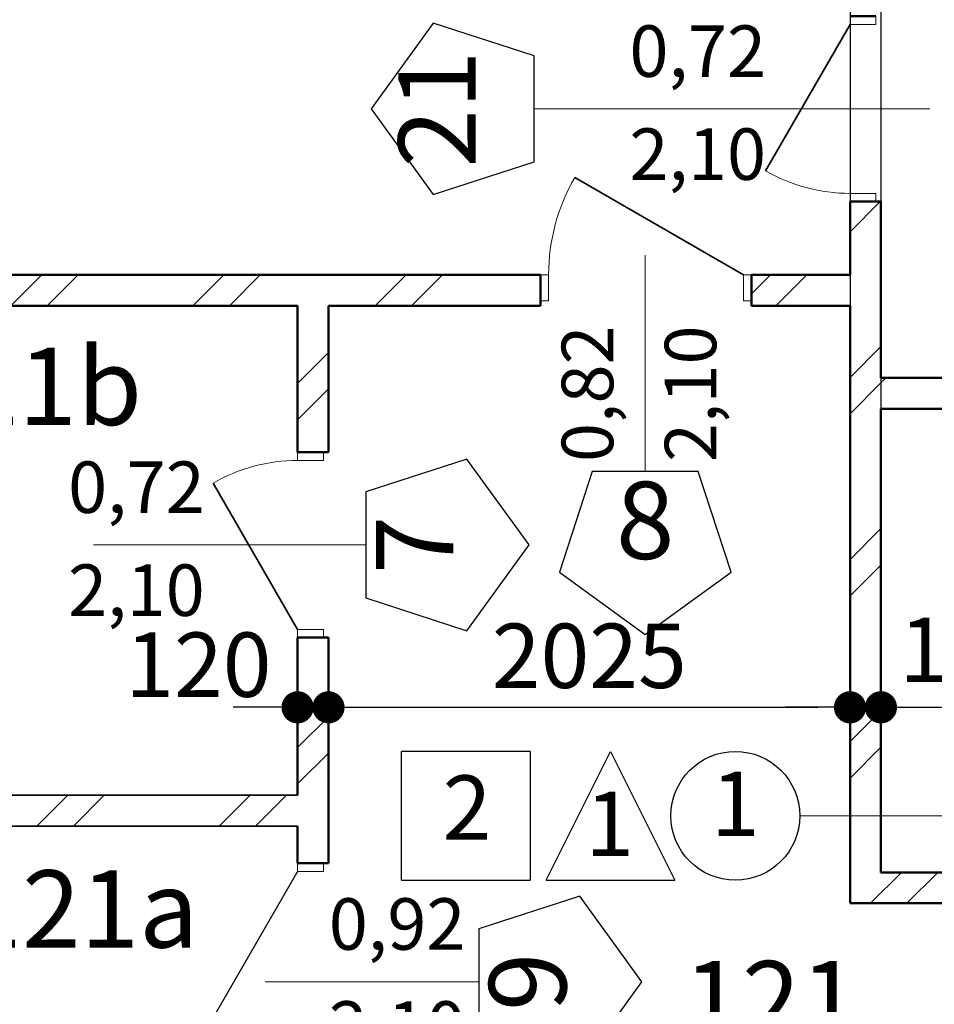
# Model space of a CAD drawing. Extents: x 620736 to 908907, y -132408 to 9151.
# Drawn here: x 833950 to 837500, y -39811 to -35988 of the extents above; entities that cross this region are included whole.
import ezdxf

# ---------------------------------------------------------------- set-up
doc = ezdxf.new("R2010")
doc.units = 0
doc.header["$MEASUREMENT"] = 0
doc.linetypes.add('Wipeout_Contour', pattern=[1000, 0, -1000])
for name, color, linetype in [('Двери ArchiCAD', 7, 'Continuous'), ('Маркеры двери', 7, 'Continuous'), ('Наружные стены', 7, 'Continuous'), ('Размерные цепочки', 7, 'Continuous'), ('РАЗРЕЗЫ ОСН', 7, 'Continuous')]:
    doc.layers.add(name, color=color, linetype=linetype)
for name, color, linetype, lineweight in [('Двери ArchiCAD_Ном_пера__10', 7, 'Continuous', 25), ('Двери ArchiCAD_Ном_пера__23', 7, 'Continuous', 20), ('Двери ArchiCAD_Ном_пера__3', 7, 'Continuous', 35), ('Двери ArchiCAD_Ном_пера__4', 7, 'Continuous', 50), ('Двери ArchiCAD_Ном_пера__91', 255, 'Continuous', 20), ('лена_Ном_пера__2', 7, 'Continuous', 25), ('лена_Ном_пера__41', 7, 'Continuous', 20), ('Маркеры двери_Ном_пера__1', 7, 'Continuous', 20), ('Маркеры двери_Ном_пера__2', 7, 'Continuous', 25), ('Маркеры двери_Ном_пера__21', 7, 'Continuous', 20), ('Маркеры двери_Ном_пера__7', 7, 'Continuous', 20), ('Наружные стены_Ном_пера__2', 7, 'Continuous', 25), ('Наружные стены_Ном_пера__3', 7, 'Continuous', 35), ('Наружные стены_Ном_пера__4', 7, 'Continuous', 50), ('Наружные стены_Ном_пера__44', 7, 'Continuous', 20), ('Наружные стены_Ном_пера__45', 7, 'Continuous', 20), ('РАЗРЕЗЫ ОСН_Ном_пера__255', 255, 'Continuous', 35), ('Тексты_Ном_пера__221', 7, 'Continuous', 35), ('Тексты_Ном_пера__89', 7, 'Continuous', 20)]:
    doc.layers.add(name, color=color, linetype=linetype, lineweight=lineweight)
doc.styles.add('Arial', font='arial.ttf')
doc.styles.add('ROMANS', font='ROMANS.shx')
doc.styles.add('СГЕНЕРИР_СТИЛЬ_1', font='romans.shx')
doc.dimstyles.new('A-COTAS 100', dxfattribs={"dimtxt": 250, "dimasz": 125, "dimexe": 0.18, "dimexo": 300, "dimgap": 75, "dimtad": 1, "dimdec": 0, "dimzin": 0, "dimdsep": 46, "dimtxsty": 'ROMANS', "dimblk": 'DOT', "dimcen": 0.9, "dimclrd": 256, "dimclre": 256, "dimclrt": 256, "dimadec": 0, "dimazin": 0, "dimtfac": 1, "dimtdec": 0, "dimtmove": 2, "dimatfit": 3, "dimldrblk": 'DOT', "dimfxl": 0, "dimtolj": 1, "dimtzin": 0, "dimarcsym": 0})
pattern_1 = [(45, (0, 0), (-353.5534, 353.5534), []), (45, (-70.7, 70.7), (-353.5534, 353.5534), [])]

# ---------------------------------------------------------------- blocks, each defined once
blk = doc.blocks.new('Плоскость сечения_8', base_point=(58624, -11092.6))
at = {"layer": 'РАЗРЕЗЫ ОСН_Ном_пера__255', "linetype": 'Wipeout_Contour'}
blk.add_line((58624, -11092.6), (-28237.9, -11092.6), dxfattribs=at)
blk = doc.blocks.new('Стена_36', base_point=(34787.8, -9649.8))
at = {"layer": 'Наружные стены_Ном_пера__45', "linetype": 'Continuous'}
h = blk.add_hatch(dxfattribs=at)
h.set_pattern_fill('DOUBLE_1_4', color=256, style=0, pattern_type=2)
h.set_pattern_definition(pattern_1)
h.paths.add_polyline_path([(34787.8, -9649.8), (39687.8, -9649.8), (39687.8, -9529.8), (34787.8, -9529.8)], flags=0)
at = {"layer": 'Наружные стены_Ном_пера__4', "linetype": 'Continuous'}
for p, q in [((36287.8, -9529.8), (34787.8, -9529.8)), ((34787.8, -9649.8), (36287.8, -9649.8))]:
    blk.add_line(p, q, dxfattribs=at)
blk = doc.blocks.new('Дверь металлическая 1 11_5')
at = {"layer": 'Двери ArchiCAD_Ном_пера__23', "linetype": 'Continuous'}
for p, q in [((-378, 0), (-410, 0)), ((-410, 0), (-410, -100)), ((-378, -100), (-378, 0)), ((410, 0), (378, 0)), ((378, 0), (378, -100)), ((410, -100), (410, 0)), ((-410, -100), (-378, -100)), ((378, -100), (410, -100))]:
    blk.add_line(p, q, dxfattribs=at)
at = {"layer": 'Двери ArchiCAD_Ном_пера__3', "linetype": 'Continuous'}
blk.add_line((378, 0), (-276.7, 378), dxfattribs=at)
at = {"layer": 'Двери ArchiCAD_Ном_пера__4', "linetype": 'Continuous'}
for p, q in [((-410, 0), (-410, -100)), ((410, 0), (410, -100))]:
    blk.add_line(p, q, dxfattribs=at)
at = {"layer": 'Двери ArchiCAD_Ном_пера__91', "linetype": 'Continuous'}
blk.add_arc((378, 0), 756, 150, 180, dxfattribs=at)
blk = doc.blocks.new('Маркер двери 12_21')
at = {"layer": 'Маркеры двери_Ном_пера__1', "linetype": 'Continuous'}
blk.add_line((-2.8, -763.5), (-2.8, 77.2), dxfattribs=at)
at = {"layer": 'Маркеры двери_Ном_пера__2', "linetype": 'Continuous'}
for p, q in [((-208.5, -763.5), (-335.7, -1154.8)), ((202.9, -763.5), (-208.5, -763.5)), ((330.1, -1154.8), (202.9, -763.5)), ((-335.7, -1154.8), (-2.8, -1396.6)), ((-2.8, -1396.6), (330.1, -1154.8))]:
    blk.add_line(p, q, dxfattribs=at)
at = {"layer": 'Маркеры двери_Ном_пера__7', "linetype": 'Continuous', "char_height": 200, "attachment_point": 7, "rotation": 90, "style": 'СГЕНЕРИР_СТИЛЬ_1'}
for s, insert in [('{0,82}', (-64.7, -726.4)), ('{2,10}', (335.3, -726.4))]:
    blk.add_mtext(s, dxfattribs=dict(at, insert=insert))
at = {"layer": 'Маркеры двери_Ном_пера__7', "linetype": 'Continuous', "insert": (-116.6, -1196.6), "char_height": 300, "attachment_point": 7, "style": 'СГЕНЕРИР_СТИЛЬ_1'}
blk.add_mtext('{8}', dxfattribs=at)
blk = doc.blocks.new('Стена_37', base_point=(15823.3, -9130))
at = {"layer": 'Наружные стены_Ном_пера__44', "linetype": 'Continuous'}
h = blk.add_hatch(dxfattribs=at)
h.set_pattern_fill('DOUBLE_1_4', color=256, style=0, pattern_type=2)
h.set_pattern_definition(pattern_1)
h.paths.add_polyline_path([(16123.3, -9250), (33465.7, -9250), (33465.7, -9130), (16123.3, -9130)], flags=0)
h = blk.add_hatch(dxfattribs=at)
h.set_pattern_fill('DOUBLE_1_4', color=256, style=0, pattern_type=2)
h.set_pattern_definition(pattern_1)
h.paths.add_polyline_path([(34285.7, -9250), (34667.8, -9250), (34667.8, -9130), (34285.7, -9130)], flags=0)
at = {"layer": 'Наружные стены_Ном_пера__4', "linetype": 'Continuous'}
for p, q in [((33465.7, -9130), (19508.1, -9130)), ((33465.7, -9130), (33465.7, -9250)), ((34285.7, -9130), (34285.7, -9250)), ((34667.8, -9130), (34285.7, -9130)), ((30023.3, -9250), (32523.3, -9250)), ((32643.3, -9250), (33465.7, -9250)), ((34285.7, -9250), (34667.8, -9250))]:
    blk.add_line(p, q, dxfattribs=at)
at = {"layer": 'Двери ArchiCAD', "linetype": 'Continuous'}
blk.add_blockref('Дверь металлическая 1 11_5', (33875.7, -9130), dxfattribs=at)
at = {"layer": 'Маркеры двери'}
blk.add_blockref('Маркер двери 12_21', (33875.7, -9130), dxfattribs=at)
blk = doc.blocks.new('Дверь металлическая 1 11_12')
at = {"layer": 'Двери ArchiCAD_Ном_пера__23', "linetype": 'Continuous'}
for p, q in [((-328, 0), (-360, 0)), ((-360, 0), (-360, -100)), ((-328, -100), (-328, 0)), ((360, 0), (328, 0)), ((328, 0), (328, -100)), ((360, -100), (360, 0)), ((-360, -100), (-328, -100)), ((328, -100), (360, -100))]:
    blk.add_line(p, q, dxfattribs=at)
at = {"layer": 'Двери ArchiCAD_Ном_пера__3', "linetype": 'Continuous'}
blk.add_line((328, 0), (-240.1, 328), dxfattribs=at)
at = {"layer": 'Двери ArchiCAD_Ном_пера__4', "linetype": 'Continuous'}
for p, q in [((-360, 0), (-360, -100)), ((360, 0), (360, -100))]:
    blk.add_line(p, q, dxfattribs=at)
at = {"layer": 'Двери ArchiCAD_Ном_пера__91', "linetype": 'Continuous'}
blk.add_arc((328, 0), 656, 150, 180, dxfattribs=at)
blk = doc.blocks.new('Маркер двери 12_107')
at = {"layer": 'Маркеры двери_Ном_пера__1', "linetype": 'Continuous'}
blk.add_line((0, -1346.3), (0, 189.5), dxfattribs=at)
at = {"layer": 'Маркеры двери_Ном_пера__2', "linetype": 'Continuous'}
for p, q in [((-205.7, -1346.3), (-332.9, -1737.6)), ((205.7, -1346.3), (-205.7, -1346.3)), ((332.9, -1737.6), (205.7, -1346.3)), ((-332.9, -1737.6), (0, -1979.5)), ((0, -1979.5), (332.9, -1737.6))]:
    blk.add_line(p, q, dxfattribs=at)
at = {"layer": 'Маркеры двери_Ном_пера__7', "linetype": 'Continuous', "attachment_point": 7, "style": 'СГЕНЕРИР_СТИЛЬ_1'}
for s, insert, char_height, rotation in [('{0,72}', (-61.9, -976.3), 200, 90), ('{2,10}', (338.1, -976.3), 200, 90), ('{21}', (227.7, -1479.5), 300, 180)]:
    blk.add_mtext(s, dxfattribs=dict(at, insert=insert, char_height=char_height, rotation=rotation))
blk = doc.blocks.new('Стена_529', base_point=(34787.8, -3980))
at = {"layer": 'Наружные стены_Ном_пера__45', "linetype": 'Continuous'}
h = blk.add_hatch(dxfattribs=at)
h.set_pattern_fill('DOUBLE_1_4', color=256, style=0, pattern_type=2)
h.set_pattern_definition(pattern_1)
h.paths.add_polyline_path([(34667.8, -8845.2), (34667.8, -11569.8), (34787.8, -11449.8), (34787.8, -8845.2)], flags=0)
at = {"layer": 'Наружные стены_Ном_пера__4', "linetype": 'Continuous'}
for p, q in [((34667.8, -8845.2), (34787.8, -8845.2)), ((34667.8, -8845.2), (34667.8, -9130)), ((34787.8, -9529.8), (34787.8, -8845.2)), ((34667.8, -9250), (34667.8, -11569.8)), ((34787.8, -11449.8), (34787.8, -9649.8))]:
    blk.add_line(p, q, dxfattribs=at)
at = {"layer": 'Двери ArchiCAD', "linetype": 'Continuous', "rotation": 90}
blk.add_blockref('Дверь металлическая 1 11_12', (34667.8, -8485.2), dxfattribs=at)
at = {"layer": 'Маркеры двери', "rotation": 270}
blk.add_blockref('Маркер двери 12_107', (34787.8, -8485.2), dxfattribs=at)
blk = doc.blocks.new('Стена_536', base_point=(29903.3, -11269.9))
at = {"layer": 'Наружные стены_Ном_пера__44', "linetype": 'Continuous'}
h = blk.add_hatch(dxfattribs=at)
h.set_pattern_fill('DOUBLE_1_4', color=256, style=0, pattern_type=2)
h.set_pattern_definition(pattern_1)
h.paths.add_polyline_path([(30023.3, -11269.9), (32523.3, -11269.9), (32523.3, -11149.9), (30023.3, -11149.9)], flags=0)
at = {"layer": 'Наружные стены_Ном_пера__3', "linetype": 'Continuous'}
for p, q in [((32523.3, -11149.9), (30023.3, -11149.9)), ((30023.3, -11269.9), (32523.3, -11269.9))]:
    blk.add_line(p, q, dxfattribs=at)
blk = doc.blocks.new('Стена_537', base_point=(34787.8, -11569.8))
at = {"layer": 'Наружные стены_Ном_пера__45', "linetype": 'Continuous'}
h = blk.add_hatch(dxfattribs=at)
h.set_pattern_fill('DOUBLE_1_4', color=256, style=0, pattern_type=2)
h.set_pattern_definition(pattern_1)
h.paths.add_polyline_path([(34667.8, -11569.8), (35182.7, -11569.8), (35182.7, -11449.8), (34787.8, -11449.8)], flags=0)
at = {"layer": 'Наружные стены_Ном_пера__4', "linetype": 'Continuous'}
for p, q in [((35182.7, -11449.8), (34787.8, -11449.8)), ((34667.8, -11569.8), (35182.7, -11569.8))]:
    blk.add_line(p, q, dxfattribs=at)
blk = doc.blocks.new('Дверь металлическая 1 11_37')
at = {"layer": 'Двери ArchiCAD_Ном_пера__23', "linetype": 'Continuous'}
for p, q in [((-328, 0), (-360, 0)), ((-360, 0), (-360, -100)), ((-328, -100), (-328, 0)), ((360, 0), (328, 0)), ((328, 0), (328, -100)), ((360, -100), (360, 0)), ((-360, -100), (-328, -100)), ((328, -100), (360, -100))]:
    blk.add_line(p, q, dxfattribs=at)
at = {"layer": 'Двери ArchiCAD_Ном_пера__3', "linetype": 'Continuous'}
blk.add_line((328, 0), (-240.1, 328), dxfattribs=at)
at = {"layer": 'Двери ArchiCAD_Ном_пера__4', "linetype": 'Continuous'}
for p, q in [((-360, 0), (-360, -100)), ((360, 0), (360, -100))]:
    blk.add_line(p, q, dxfattribs=at)
at = {"layer": 'Двери ArchiCAD_Ном_пера__91', "linetype": 'Continuous'}
blk.add_arc((328, 0), 656, 150, 180, dxfattribs=at)
blk = doc.blocks.new('Маркер двери 12_103')
at = {"layer": 'Маркеры двери_Ном_пера__1', "linetype": 'Continuous'}
blk.add_line((0, -265.4), (0, 792.1), dxfattribs=at)
at = {"layer": 'Маркеры двери_Ном_пера__2', "linetype": 'Continuous'}
for p, q in [((-205.7, -265.4), (-332.9, -656.8)), ((205.7, -265.4), (-205.7, -265.4)), ((332.9, -656.8), (205.7, -265.4)), ((-332.9, -656.8), (0, -898.6)), ((0, -898.6), (332.9, -656.8))]:
    blk.add_line(p, q, dxfattribs=at)
at = {"layer": 'Маркеры двери_Ном_пера__7', "linetype": 'Continuous', "char_height": 200, "attachment_point": 7, "rotation": 270, "style": 'СГЕНЕРИР_СТИЛЬ_1'}
for s, insert in [('{2,10}', (-338.1, 890.7)), ('{0,72}', (61.9, 890.7))]:
    blk.add_mtext(s, dxfattribs=dict(at, insert=insert))
at = {"layer": 'Маркеры двери_Ном_пера__7', "linetype": 'Continuous', "insert": (-113.8, -698.6), "char_height": 300, "attachment_point": 7, "style": 'СГЕНЕРИР_СТИЛЬ_1'}
blk.add_mtext('{7}', dxfattribs=at)
blk = doc.blocks.new('Дверь металлическая 1 11_22')
at = {"layer": 'Двери ArchiCAD_Ном_пера__10', "linetype": 'Continuous'}
blk.add_line((428, 0), (-313.3, 428), dxfattribs=at)
at = {"layer": 'Двери ArchiCAD_Ном_пера__23', "linetype": 'Continuous'}
for p, q in [((-428, 0), (-460, 0)), ((-460, 0), (-460, -100)), ((-428, -100), (-428, 0)), ((460, 0), (428, 0)), ((428, 0), (428, -100)), ((460, -100), (460, 0)), ((-460, -100), (-428, -100)), ((428, -100), (460, -100))]:
    blk.add_line(p, q, dxfattribs=at)
at = {"layer": 'Двери ArchiCAD_Ном_пера__4', "linetype": 'Continuous'}
for p, q in [((-460, 0), (-460, -100)), ((460, 0), (460, -100))]:
    blk.add_line(p, q, dxfattribs=at)
at = {"layer": 'Двери ArchiCAD_Ном_пера__91', "linetype": 'Continuous'}
blk.add_arc((428, 0), 856, 150, 180, dxfattribs=at)
blk = doc.blocks.new('Маркер двери 12_104')
at = {"layer": 'Маркеры двери_Ном_пера__2', "linetype": 'Continuous'}
for p, q in [((-205.7, -703.7), (-332.9, -1095)), ((205.7, -703.7), (-205.7, -703.7)), ((332.9, -1095), (205.7, -703.7)), ((-332.9, -1095), (0, -1336.8)), ((0, -1336.8), (332.9, -1095))]:
    blk.add_line(p, q, dxfattribs=at)
at = {"layer": 'Маркеры двери_Ном_пера__21', "linetype": 'Continuous'}
blk.add_line((0, -703.7), (0, 125.9), dxfattribs=at)
at = {"layer": 'Маркеры двери_Ном_пера__7', "linetype": 'Continuous', "char_height": 200, "attachment_point": 7, "rotation": 270, "style": 'СГЕНЕРИР_СТИЛЬ_1'}
for s, insert in [('{2,10}', (-338.1, -121.2)), ('{0,92}', (61.9, -121.2))]:
    blk.add_mtext(s, dxfattribs=dict(at, insert=insert))
at = {"layer": 'Маркеры двери_Ном_пера__7', "linetype": 'Continuous', "insert": (-113.8, -1136.8), "char_height": 300, "attachment_point": 7, "style": 'СГЕНЕРИР_СТИЛЬ_1'}
blk.add_mtext('{9}', dxfattribs=at)
blk = doc.blocks.new('Стена_468', base_point=(32643.3, -13350))
at = {"layer": 'Наружные стены_Ном_пера__45', "linetype": 'Continuous'}
h = blk.add_hatch(dxfattribs=at)
h.set_pattern_fill('DOUBLE_1_4', color=256, style=0, pattern_type=2)
h.set_pattern_definition(pattern_1)
h.paths.add_polyline_path([(32523.3, -9250), (32523.3, -9818.5), (32643.3, -9818.5), (32643.3, -9250)], flags=0)
h = blk.add_hatch(dxfattribs=at)
h.set_pattern_fill('DOUBLE_1_4', color=256, style=0, pattern_type=2)
h.set_pattern_definition(pattern_1)
h.paths.add_polyline_path([(32523.3, -10538.5), (32523.3, -11414.8), (32643.3, -11414.8), (32643.3, -10538.5)], flags=0)
h = blk.add_hatch(dxfattribs=at)
h.set_pattern_fill('DOUBLE_1_4', color=256, style=0, pattern_type=2)
h.set_pattern_definition(pattern_1)
h.paths.add_polyline_path([(32523.3, -12334.8), (32523.3, -13350), (32643.3, -13350), (32643.3, -12334.8)], flags=0)
at = {"layer": 'Наружные стены_Ном_пера__4', "linetype": 'Continuous'}
for p, q in [((32523.3, -9250), (32523.3, -9818.5)), ((32643.3, -9818.5), (32643.3, -9250)), ((32523.3, -9818.5), (32643.3, -9818.5)), ((32523.3, -10538.5), (32643.3, -10538.5)), ((32523.3, -10538.5), (32523.3, -11149.9)), ((32643.3, -11414.8), (32643.3, -10538.5)), ((32523.3, -11269.9), (32523.3, -11414.8)), ((32523.3, -11414.8), (32643.3, -11414.8)), ((32523.3, -12334.8), (32643.3, -12334.8)), ((32523.3, -12334.8), (32523.3, -13350)), ((32643.3, -13350), (32643.3, -12334.8))]:
    blk.add_line(p, q, dxfattribs=at)
at = {"layer": 'Двери ArchiCAD', "linetype": 'Continuous', "xscale": -1, "rotation": 90.0000000000001}
blk.add_blockref('Дверь металлическая 1 11_37', (32523.3, -10178.5), dxfattribs=at)
at = {"layer": 'Двери ArchiCAD', "linetype": 'Continuous', "rotation": 90.0000000000001}
blk.add_blockref('Дверь металлическая 1 11_22', (32523.3, -11874.8), dxfattribs=at)
at = {"layer": 'Маркеры двери', "rotation": 90}
for name, p in [('Маркер двери 12_103', (32523.3, -10178.5)), ('Маркер двери 12_104', (32523.3, -11874.8))]:
    blk.add_blockref(name, p, dxfattribs=at)
blk = doc.blocks.new('_Dot')
at = {"color": 0, "linetype": 'ByBlock', "lineweight": -2}
blk.add_line((-0.5, 0), (-1, 0), dxfattribs=at)
at = {"color": 0, "linetype": 'ByBlock', "const_width": 0.5}
blk.add_lwpolyline([(-0.25, 0, 1), (0.25, 0, 1)], format="xyb", close=True, dxfattribs=at)
blk = doc.blocks.new('*D1010')
at = {"layer": 'DEFPOINTS', "color": 0, "linetype": 'Continuous'}
for p in [(799803.5, -39698.4), (808068.9, -39698.4), (848365.8, -41198.8)]:
    blk.add_point(p, dxfattribs=at)
at = {"layer": 'Размерные цепочки', "linetype": 'Continuous', "lineweight": -2}
for p, q in [((800103.5, -39698.4), (808069.1, -39698.4)), ((808068.9, -41073.8), (808068.9, -39823.4)), ((848065.8, -41198.8), (808068.8, -41198.8))]:
    blk.add_line(p, q, dxfattribs=at)
at = {"layer": 'Размерные цепочки', "linetype": 'Continuous', "lineweight": -2, "xscale": 125, "yscale": 125, "zscale": 125}
for p, rotation in [((808068.9, -39698.4), 90), ((808068.9, -41198.8), 270)]:
    blk.add_blockref('_Dot', p, dxfattribs=dict(at, rotation=rotation))
at = {"layer": 'Размерные цепочки', "linetype": 'Continuous', "insert": (807868.9, -40448.6), "char_height": 250, "attachment_point": 5, "rotation": 90, "style": 'ROMANS'}
blk.add_mtext('\\A1;1500', dxfattribs=at)
blk = doc.blocks.new('*D1017')
at = {"layer": 'DEFPOINTS', "color": 0, "linetype": 'Continuous'}
for p in [(820474.5, -37098.8), (827810.8, -37098.8), (848365.8, -41198.8)]:
    blk.add_point(p, dxfattribs=at)
at = {"layer": 'Размерные цепочки', "linetype": 'Continuous', "lineweight": -2}
for p, q in [((827510.8, -37098.8), (820474.4, -37098.8)), ((820474.5, -41073.8), (820474.5, -37223.8)), ((848065.8, -41198.8), (820474.4, -41198.8))]:
    blk.add_line(p, q, dxfattribs=at)
at = {"layer": 'Размерные цепочки', "linetype": 'Continuous', "lineweight": -2, "xscale": 125, "yscale": 125, "zscale": 125}
for p, rotation in [((820474.5, -37098.8), 90), ((820474.5, -41198.8), 270)]:
    blk.add_blockref('_Dot', p, dxfattribs=dict(at, rotation=rotation))
at = {"layer": 'Размерные цепочки', "linetype": 'Continuous', "insert": (820203.1, -38277), "char_height": 250, "attachment_point": 5, "rotation": 90, "style": 'ROMANS'}
blk.add_mtext('\\A1;4100', dxfattribs=at)
blk = doc.blocks.new('*D1019')
at = {"layer": 'DEFPOINTS', "color": 0, "linetype": 'Continuous'}
for p in [(820474.5, -31828.8), (836698.6, -31828.8), (827810.8, -36978.8)]:
    blk.add_point(p, dxfattribs=at)
at = {"layer": 'Размерные цепочки', "linetype": 'Continuous', "lineweight": -2}
for p, q in [((836398.6, -31828.8), (820474.4, -31828.8)), ((820474.5, -36853.8), (820474.5, -31953.8)), ((827510.8, -36978.8), (820474.4, -36978.8))]:
    blk.add_line(p, q, dxfattribs=at)
at = {"layer": 'Размерные цепочки', "linetype": 'Continuous', "lineweight": -2, "xscale": 125, "yscale": 125, "zscale": 125}
for p, rotation in [((820474.5, -31828.8), 90), ((820474.5, -36978.8), 270)]:
    blk.add_blockref('_Dot', p, dxfattribs=dict(at, rotation=rotation))
at = {"layer": 'Размерные цепочки', "linetype": 'Continuous', "insert": (820254.5, -32589.9), "char_height": 250, "attachment_point": 5, "rotation": 90, "style": 'ROMANS'}
blk.add_mtext('\\A1;5150', dxfattribs=at)
blk = doc.blocks.new('*D1088')
at = {"layer": 'DEFPOINTS', "color": 0, "linetype": 'Continuous'}
for p in [(839803, -39418.6), (839882.5, -39418.6), (837313.5, -41198.8)]:
    blk.add_point(p, dxfattribs=at)
at = {"layer": 'Размерные цепочки', "linetype": 'Continuous', "lineweight": -2}
for p, q in [((840103, -39418.6), (839882.7, -39418.6)), ((839882.5, -41073.8), (839882.5, -39543.6)), ((837613.5, -41198.8), (839882.7, -41198.8))]:
    blk.add_line(p, q, dxfattribs=at)
at = {"layer": 'Размерные цепочки', "linetype": 'Continuous', "lineweight": -2, "xscale": 125, "yscale": 125, "zscale": 125}
for p, rotation in [((839882.5, -39418.6), 90), ((839882.5, -41198.8), 270)]:
    blk.add_blockref('_Dot', p, dxfattribs=dict(at, rotation=rotation))
at = {"layer": 'Размерные цепочки', "linetype": 'Continuous', "insert": (839682.5, -40308.7), "char_height": 250, "attachment_point": 5, "rotation": 90, "style": 'ROMANS'}
blk.add_mtext('\\A1;1780', dxfattribs=at)
blk = doc.blocks.new('*D1090')
at = {"layer": 'DEFPOINTS', "color": 0, "linetype": 'Continuous'}
for p in [(835148.5, -38657.8), (835028.5, -39088.8), (835148.5, -39088.8)]:
    blk.add_point(p, dxfattribs=at)
at = {"layer": 'Размерные цепочки', "linetype": 'Continuous', "lineweight": -2}
for p, q in [((834903.5, -38657.8), (834778.5, -38657.8)), ((835028.5, -38788.8), (835028.5, -38657.6)), ((835028.5, -38657.8), (835148.5, -38657.8)), ((835148.5, -38788.8), (835148.5, -38657.6)), ((835273.5, -38657.8), (835398.5, -38657.8))]:
    blk.add_line(p, q, dxfattribs=at)
at = {"layer": 'Размерные цепочки', "linetype": 'Continuous', "lineweight": -2, "xscale": 125, "yscale": 125, "zscale": 125}
blk.add_blockref('_Dot', (835028.5, -38657.8), dxfattribs=at)
at = {"layer": 'Размерные цепочки', "linetype": 'Continuous', "lineweight": -2, "xscale": 125, "yscale": 125, "zscale": 125, "rotation": 180}
blk.add_blockref('_Dot', (835148.5, -38657.8), dxfattribs=at)
at = {"layer": 'Размерные цепочки', "linetype": 'Continuous', "insert": (834643.3, -38492.2), "char_height": 250, "attachment_point": 5, "style": 'ROMANS'}
blk.add_mtext('\\A1;120', dxfattribs=at)
blk = doc.blocks.new('*D1091')
at = {"layer": 'DEFPOINTS', "color": 0, "linetype": 'Continuous'}
for p in [(837173, -35623.7), (837173, -38657.8), (835148.5, -39088.8)]:
    blk.add_point(p, dxfattribs=at)
at = {"layer": 'Размерные цепочки', "linetype": 'Continuous', "lineweight": -2}
for p, q in [((837173, -35923.7), (837173, -38658)), ((835148.5, -38788.8), (835148.5, -38657.6)), ((835273.5, -38657.8), (837048, -38657.8))]:
    blk.add_line(p, q, dxfattribs=at)
at = {"layer": 'Размерные цепочки', "linetype": 'Continuous', "lineweight": -2, "xscale": 125, "yscale": 125, "zscale": 125, "rotation": 180}
blk.add_blockref('_Dot', (835148.5, -38657.8), dxfattribs=at)
at = {"layer": 'Размерные цепочки', "linetype": 'Continuous', "lineweight": -2, "xscale": 125, "yscale": 125, "zscale": 125}
blk.add_blockref('_Dot', (837173, -38657.8), dxfattribs=at)
at = {"layer": 'Размерные цепочки', "linetype": 'Continuous', "insert": (836160.8, -38457.8), "char_height": 250, "attachment_point": 5, "style": 'ROMANS'}
blk.add_mtext('\\A1;2025', dxfattribs=at)
blk = doc.blocks.new('*D1092')
at = {"layer": 'DEFPOINTS', "color": 0, "linetype": 'Continuous'}
for p in [(837173, -35623.7), (837293, -35623.7), (837293, -38657.8)]:
    blk.add_point(p, dxfattribs=at)
at = {"layer": 'Размерные цепочки', "linetype": 'Continuous', "lineweight": -2}
for p, q in [((837173, -35923.7), (837173, -38658)), ((837293, -35923.7), (837293, -38658)), ((837048, -38657.8), (836923, -38657.8)), ((837173, -38657.8), (837293, -38657.8)), ((837418, -38657.8), (837543, -38657.8))]:
    blk.add_line(p, q, dxfattribs=at)
at = {"layer": 'Размерные цепочки', "linetype": 'Continuous', "lineweight": -2, "xscale": 125, "yscale": 125, "zscale": 125}
blk.add_blockref('_Dot', (837173, -38657.8), dxfattribs=at)
at = {"layer": 'Размерные цепочки', "linetype": 'Continuous', "lineweight": -2, "xscale": 125, "yscale": 125, "zscale": 125, "rotation": 180}
blk.add_blockref('_Dot', (837293, -38657.8), dxfattribs=at)
at = {"layer": 'Размерные цепочки', "linetype": 'Continuous', "insert": (837647.8, -38434.2), "char_height": 250, "attachment_point": 5, "style": 'ROMANS'}
blk.add_mtext('\\A1;120', dxfattribs=at)

msp = doc.modelspace()

# ---------------------------------------------------------------- linework, layer by layer
at = {"layer": 'лена_Ном_пера__2', "linetype": 'Continuous'}
for p, q in [((835431.4, -39329), (835431.4, -38829)), ((835931.4, -38829), (835431.4, -38829)), ((835931.4, -38829), (835931.4, -39329)), ((835993.1, -39329), (836243.1, -38829)), ((836243.1, -38829), (836493.1, -39329)), ((835431.4, -39329), (835931.4, -39329)), ((835993.1, -39329), (836493.1, -39329))]:
    msp.add_line(p, q, dxfattribs=at)
at = {"layer": 'лена_Ном_пера__41', "linetype": 'Continuous'}
msp.add_line((836977.7, -39079), (841064, -39079), dxfattribs=at)
at = {"layer": 'Наружные стены_Ном_пера__2', "linetype": 'Continuous'}
msp.add_circle((836727.7, -39079), 250, dxfattribs=at)

# ---------------------------------------------------------------- block references
at = {"layer": 'Наружные стены'}
for name, p in [('Стена_529', (837293, -31828.8)), ('Стена_37', (818328.5, -36978.8)), ('Стена_468', (835148.5, -41198.8)), ('Стена_36', (837293, -37498.6)), ('Стена_536', (832408.5, -39118.8)), ('Стена_537', (837293, -39418.6))]:
    msp.add_blockref(name, p, dxfattribs=at)
at = {"layer": 'РАЗРЕЗЫ ОСН'}
msp.add_blockref('Плоскость сечения_8', (861129.2, -38941.4), dxfattribs=at)

# ---------------------------------------------------------------- texts
at = {"layer": 'Тексты_Ном_пера__221', "linetype": 'Continuous', "char_height": 250, "attachment_point": 4, "style": 'ROMANS'}
for s, insert in [('{2}', (835591.5, -39079.6)), ('{1}', (836632.9, -39064.7)), ('{1}', (836145.5, -39142.4))]:
    msp.add_mtext(s, dxfattribs=dict(at, insert=insert))
at = {"layer": 'Тексты_Ном_пера__89', "linetype": 'Continuous', "char_height": 300, "attachment_point": 5, "style": 'Arial'}
for s, insert in [('121b', (833957.6, -37450.6)), ('{121а}', (834187.6, -39479.6)), ('{121}', (836866.9, -39831.8))]:
    msp.add_mtext(s, dxfattribs=dict(at, insert=insert))

# ---------------------------------------------------------------- dimensions: what is measured, and where the dimension line sits
at = {"layer": 'Размерные цепочки', "linetype": 'Continuous'}
for base, p1, p2, picture, middle in [((820474.5, -31828.8), (827810.8, -36978.8), (836698.6, -31828.8), '*D1019', (820254.5, -32589.9)), ((820474.5, -37098.8), (848365.8, -41198.8), (827810.8, -37098.8), '*D1017', (820203.1, -38277))]:
    dim = msp.add_linear_dim(base=base, p1=p1, p2=p2, angle=90, dimstyle='A-COTAS 100', dxfattribs=at)
    dim.commit()
    dim.dimension.update_dxf_attribs({"geometry": picture, "text_midpoint": middle, "dimtype": 160})
dim = msp.add_linear_dim(base=(837173.0453, -38657.7741), p1=(835148.5156, -39088.8001), p2=(837173.0453, -35623.6984), dimstyle='A-COTAS 100', dxfattribs=at)
dim.commit()
dim.dimension.update_dxf_attribs({"geometry": '*D1091', "text_midpoint": (836160.7804, -38457.7741)})
for base, p1, p2, picture, middle in [((837293, -38657.8), (837173, -35623.7), (837293, -35623.7), '*D1092', (837647.8, -38434.2)), ((835148.5, -38657.8), (835028.5, -39088.8), (835148.5, -39088.8), '*D1090', (834643.3, -38492.2))]:
    dim = msp.add_linear_dim(base=base, p1=p1, p2=p2, dimstyle='A-COTAS 100', dxfattribs=at)
    dim.commit()
    dim.dimension.update_dxf_attribs({"geometry": picture, "text_midpoint": middle, "dimtype": 160})
for base, p1, p2, picture, middle in [((839882.5, -39418.6), (837313.5, -41198.8), (839803, -39418.6), '*D1088', (839682.5, -40308.7)), ((808068.9, -39698.4), (848365.8, -41198.8), (799803.5, -39698.4), '*D1010', (807868.9, -40448.6))]:
    dim = msp.add_linear_dim(base=base, p1=p1, p2=p2, angle=90, dimstyle='A-COTAS 100', dxfattribs=at)
    dim.commit()
    dim.dimension.update_dxf_attribs({"geometry": picture, "text_midpoint": middle})

doc.saveas('drawing.dxf')
